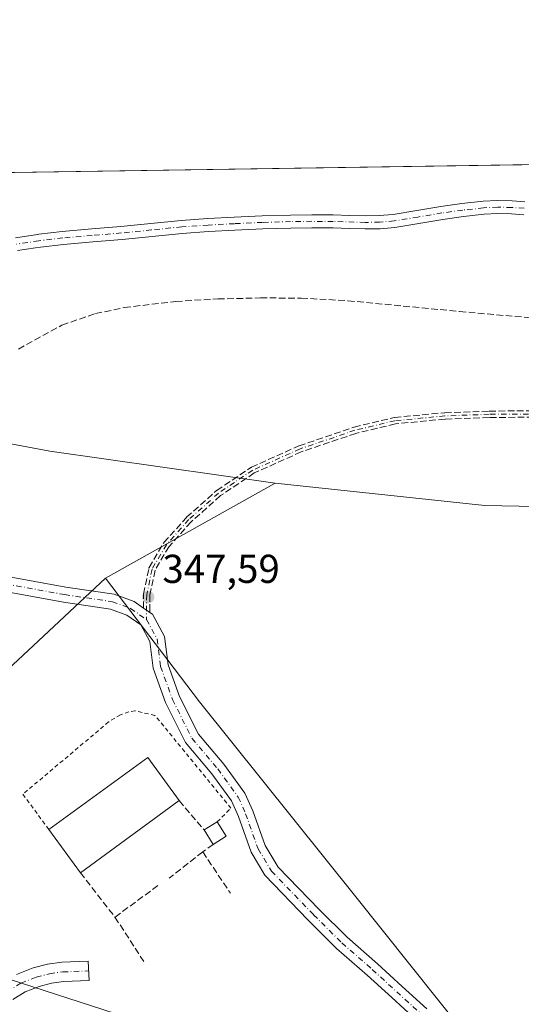
# Model space of a CAD drawing. Units: metres. Extents: x 605075 to 608570, y 4659819 to 4662184.
# Drawn here: x 606011 to 606136, y 4661939 to 4662184 of the extents above; entities that cross this region are included whole.
import ezdxf

# ---------------------------------------------------------------- set-up
doc = ezdxf.new("R2010")
doc.units = ezdxf.units.M
doc.header["$MEASUREMENT"] = 0
for name, pattern in [('DGN Style 2', [1.6480167562047852, 0.988810053722871, -0.6592067024819142]), ('DGN Style 3', [2.307223458686699, 1.648016756204785, -0.6592067024819142]), ('DGN Style 4', [2.6384748266838614, 1.318413404963828, -0.6592067024819142, 0.001648016756204785, -0.6592067024819142])]:
    doc.linetypes.add(name, pattern=pattern)
for name, color, linetype, lineweight in [('Alambrada', 7, 'DGN Style 2', 0), ('Camino Cxs', 7, 'Continuous', 0), ('Camino eje', 30, 'DGN Style 4', 13), ('Comarca CxS', 21, 'Continuous', 0), ('Comunidad Autónoma CxS', 142, 'Continuous', 0), ('Corriente artificial lineal', 4, 'DGN Style 3', 13), ('Cultivos herbáceos CxS', 92, 'Continuous', 0), ('Edificación industrial Cxs', 135, 'Continuous', 13), ('Edificación ligera Cxs', 1, 'Continuous', 0), ('Municipio CxS', 4, 'Continuous', 0), ('Muro lineal', 1, 'DGN Style 3', 13), ('Núcleo urbano CxS', 7, 'Continuous', 0), ('Pastizal CxS', 92, 'Continuous', 0), ('Provincia CxS', 1, 'Continuous', 0), ('Punto de cota en terreno', 7, 'Continuous', 0), ('Rótulo de punto de cota en terreno', 7, 'Continuous', 0), ('Senda', 7, 'DGN Style 3', 0), ('Tendido', 6, 'Continuous', 0)]:
    doc.layers.add(name, color=color, linetype=linetype, lineweight=lineweight)
doc.styles.add('Style-Arial', font='txt')

# ---------------------------------------------------------------- blocks, each defined once
blk = doc.blocks.new('5PATER')
at = {"layer": 'Núcleo urbano CxS', "linetype": 'Continuous', "lineweight": 0}
h = blk.add_hatch(color=51, dxfattribs=at)
edge = h.paths.add_edge_path()
edge.add_ellipse((0, 0), major_axis=(-0.1095731443231308, -0.1110710700762829), ratio=0.9994222409660322, start_angle=0, end_angle=360)

msp = doc.modelspace()

# ---------------------------------------------------------------- linework, layer by layer
at = {"layer": 'Alambrada', "color": 7, "linetype": 'DGN Style 2', "lineweight": 0}
msp.add_polyline3d([(606060.1901000004, 4661984.690099999, 350.3991999999998), (606063.6001000004, 4661988.090100001, 349.7170000000042), (606044.7301000003, 4662011.1501, 349.2223999999987), (606039.7600999996, 4662012.300100001, 349.1162999999942), (606038.2301000003, 4662012.030099999, 349.0727999999945), (606036.1401000004, 4662011.300100001, 349.0280000000057), (606033.2301000003, 4662009.530099999, 348.9833000000072), (606011.9401000004, 4661991.5701, 348.9535000000033), (606018.4001000002, 4661982.7601, 350.0963000000047)], dxfattribs=at)
at = {"layer": 'Camino Cxs', "color": 7, "linetype": 'Continuous', "lineweight": 0, "extrusion": (-0.5734416473291861, -0.8192464080533948, 1.330240330089872e-08), "elevation": -4166887.395449389, "flags": 128}
msp.add_lwpolyline([(-2176909.049285964, 347.888029616638), (-2176908.076562751, 347.9967296166496), (-2176907.50823699, 348.0828296166501), (-2176907.277033358, 348.1170296166443), (-2176907.103839537, 348.1424296166433)], dxfattribs=at)
at = {"layer": 'Camino Cxs', "color": 7, "linetype": 'Continuous', "lineweight": 0}
for points in [[(606010.0701000001, 4662129.9001, 347.1578000000009), (606015.0701000001, 4662130.630100001, 347.186600000001), (606015.8501000004, 4662130.7501, 347.188599999994), (606021.6901000004, 4662131.450099999, 347.2364999999991), (606029.0100999996, 4662132.090100001, 347.3221000000049), (606036.2600999996, 4662132.690099999, 347.3261000000057), (606043.7100999998, 4662133.460100001, 347.2899999999936), (606051.2401000002, 4662134.210100001, 347.1897999999928), (606057.8300999999, 4662134.670100001, 347.0954000000056), (606064.3901000004, 4662135.0101, 346.9421000000002), (606071.3800999997, 4662135.3201, 346.8714000000036), (606078.4001000002, 4662135.540100001, 346.8341999999975), (606083.7100999998, 4662135.600099999, 346.7948000000033), (606089.0301000001, 4662135.5601, 346.7963000000018), (606093.0401, 4662135.440099999, 346.8013000000064), (606096.9401000004, 4662135.3201, 346.8132000000041), (606100.4501, 4662135.390100001, 346.8279999999941), (606103.9301000005, 4662135.700099999, 346.8453000000009), (606109.7801000001, 4662136.640100001, 346.8638999999966), (606115.7701000003, 4662137.6501, 346.867499999993), (606120.9600999998, 4662138.370100001, 346.8552000000054), (606126.2200999996, 4662138.960100001, 346.8513999999996), (606129.8400999998, 4662139.130100001, 346.8570999999938), (606133.4401000004, 4662139.040100001, 346.8531999999978), (606136.5800999999, 4662138.8301, 346.8488999999972)], [(606010.0701000001, 4662129.9001, 347.1578000000009), (606015.0701000001, 4662130.630100001, 347.186600000001), (606015.8501000004, 4662130.7501, 347.188599999994), (606021.6901000004, 4662131.450099999, 347.2364999999991), (606029.0100999996, 4662132.090100001, 347.3221000000049), (606036.2600999996, 4662132.690099999, 347.3261000000057), (606043.7100999998, 4662133.460100001, 347.2899999999936), (606051.2401000002, 4662134.210100001, 347.1897999999928), (606057.8300999999, 4662134.670100001, 347.0954000000056), (606064.3901000004, 4662135.0101, 346.9421000000002), (606071.3800999997, 4662135.3201, 346.8714000000036), (606078.4001000002, 4662135.540100001, 346.8341999999975), (606083.7100999998, 4662135.600099999, 346.7948000000033), (606089.0301000001, 4662135.5601, 346.7963000000018), (606093.0401, 4662135.440099999, 346.8013000000064), (606096.9401000004, 4662135.3201, 346.8132000000041), (606100.4501, 4662135.390100001, 346.8279999999941), (606103.9301000005, 4662135.700099999, 346.8453000000009), (606109.7801000001, 4662136.640100001, 346.8638999999966), (606115.7701000003, 4662137.6501, 346.867499999993), (606120.9600999998, 4662138.370100001, 346.8552000000054), (606126.2200999996, 4662138.960100001, 346.8513999999996), (606129.8400999998, 4662139.130100001, 346.8570999999938), (606133.4401000004, 4662139.040100001, 346.8531999999978), (606136.5800999999, 4662138.8301, 346.8488999999972)], [(606136.3101000005, 4662135.590100001, 346.7752000000037), (606133.2901, 4662135.800100001, 346.7526000000071), (606129.8800999997, 4662135.880100001, 346.7394000000059), (606126.4700999996, 4662135.720100001, 346.742499999993), (606121.3601000002, 4662135.1501, 346.7896999999939), (606116.2600999996, 4662134.450099999, 346.8274999999995), (606110.3101000005, 4662133.440099999, 346.8420999999944), (606104.3300999999, 4662132.4801, 346.8044999999984), (606100.6300999997, 4662132.140100001, 346.780899999998), (606096.9200999998, 4662132.0701, 346.7690000000002), (606092.9401000004, 4662132.200099999, 346.7688000000053), (606088.9700999996, 4662132.3201, 346.7692999999999), (606083.7200999996, 4662132.350099999, 346.7697999999946), (606078.4700999996, 4662132.300100001, 346.7709999999934), (606071.5100999996, 4662132.0801, 346.8159000000014), (606064.5500999996, 4662131.770099999, 346.9962999999989), (606058.0301000001, 4662131.4301, 347.2452999999951), (606051.5100999996, 4662130.9801, 347.3625999999931), (606044.0301000001, 4662130.2401, 347.4333999999944), (606036.5601000005, 4662129.460100001, 347.3891000000003), (606029.2901, 4662128.850099999, 347.363400000002), (606022.0201000003, 4662128.220100001, 347.2942000000039), (606016.2801000001, 4662127.530099999, 347.2620000000024), (606015.0701000001, 4662127.350099999, 347.2589000000008), (606010.5601000005, 4662126.690099999, 347.230899999995)], [(606136.3101000005, 4662135.590100001, 346.7752000000037), (606133.2901, 4662135.800100001, 346.7526000000071), (606129.8800999997, 4662135.880100001, 346.7394000000059), (606126.4700999996, 4662135.720100001, 346.742499999993), (606121.3601000002, 4662135.1501, 346.7896999999939), (606116.2600999996, 4662134.450099999, 346.8274999999995), (606110.3101000005, 4662133.440099999, 346.8420999999944), (606104.3300999999, 4662132.4801, 346.8044999999984), (606100.6300999997, 4662132.140100001, 346.780899999998), (606096.9200999998, 4662132.0701, 346.7690000000002), (606092.9401000004, 4662132.200099999, 346.7688000000053), (606088.9700999996, 4662132.3201, 346.7692999999999), (606083.7200999996, 4662132.350099999, 346.7697999999946), (606078.4700999996, 4662132.300100001, 346.7709999999934), (606071.5100999996, 4662132.0801, 346.8159000000014), (606064.5500999996, 4662131.770099999, 346.9962999999989), (606058.0301000001, 4662131.4301, 347.2452999999951), (606051.5100999996, 4662130.9801, 347.3625999999931), (606044.0301000001, 4662130.2401, 347.4333999999944), (606036.5601000005, 4662129.460100001, 347.3891000000003), (606029.2901, 4662128.850099999, 347.363400000002), (606022.0201000003, 4662128.220100001, 347.2942000000039), (606016.2801000001, 4662127.530099999, 347.2620000000024), (606015.0701000001, 4662127.350099999, 347.2589000000008), (606010.5601000005, 4662126.690099999, 347.230899999995)], [(605947.1633000001, 4662057.950099999, 348.1143000000012), (605955.6661, 4662053.794299999, 347.4187999999995), (605959.8903000001, 4662052.285700001, 347.2379999999976), (605965.2647000002, 4662051.1503, 347.1621000000014), (605975.3331000004, 4662050.5211, 347.0715999999957), (605991.7165000001, 4662048.6829, 346.9553000000014), (606022.6259000005, 4662043.041300001, 347.0313000000024), (606034.6157000001, 4662041.2711, 347.2936999999947), (606039.5557000004, 4662039.4509, 347.5938000000024), (606041.8530000001, 4662037.842800001, 347.8325999999943)], [(605991.7165000001, 4662048.6829, 346.9553000000014), (606022.6259000005, 4662043.041300001, 347.0313000000024), (606034.6157000001, 4662041.2711, 347.2936999999947), (606039.5557000004, 4662039.4509, 347.5938000000024), (606041.8530000001, 4662037.842800001, 347.8325999999943), (606042.6498999996, 4662037.285, 347.9413000000059), (606043.1155000003, 4662036.959100001, 348.0274000000064), (606043.3049, 4662036.826500001, 348.061600000001), (606043.4468, 4662036.7272, 348.0869999999995), (606044.0941000005, 4662036.2741, 348.1996000000072), (606047.0957000004, 4662030.7257, 348.8536000000022), (606047.9874999998, 4662023.753900001, 349.0436999999947), (606050.8158999998, 4662015.880100001, 349.0069999999978), (606055.5060999999, 4662006.499700001, 349.0871000000043), (606061.8334999997, 4661999.000499999, 349.3261000000057), (606067.0729, 4661991.7963, 349.6061999999947), (606069.0097000003, 4661987.4179, 349.6404999999941), (606072.0657000003, 4661978.7981, 349.6111999999994), (606075.3015000002, 4661973.404899999, 349.6146000000008), (606085.5201000003, 4661962.860099999, 349.6108999999997), (606092.4401000004, 4661955.9801, 349.5590999999986), (606099.9700999996, 4661949.390100001, 349.4569000000047), (606106.1201, 4661943.790100001, 349.3497000000062), (606112.2801000001, 4661938.1601, 349.219299999997)], [(606109.6801000005, 4661935.4101, 348.9664000000048), (606103.5701000001, 4661940.9901, 349.1585999999952), (606097.4501, 4661946.5701, 349.3540999999968), (606089.8601000002, 4661953.210100001, 349.4747999999963), (606082.7301000003, 4661960.290100001, 349.5261000000028), (606072.0431000004, 4661971.449899999, 349.4796999999962), (606068.6113, 4661977.169500001, 349.4793000000063), (606065.4763000002, 4661986.0123, 349.8138999999938), (606063.7615, 4661989.888699999, 349.6584000000003), (606058.8409000002, 4661996.6547, 349.4269000000059), (606052.3097000001, 4662004.395300001, 349.2642000000051), (606047.3161000004, 4662014.3827, 349.1425000000018), (606044.2708999999, 4662022.8599, 349.0488000000041), (606043.4162999997, 4662029.5407, 348.803899999999), (606041.1791000003, 4662033.676100001, 348.2835999999952), (606037.7799000005, 4662036.055500001, 347.7795000000042), (606033.6712999997, 4662037.569300001, 347.3515000000043), (606022.0071, 4662039.2915, 347.0583999999944), (605991.1628999999, 4662044.9211, 346.9339000000036)], [(606109.6801000005, 4661935.4101, 348.9664000000048), (606103.5701000001, 4661940.9901, 349.1585999999952), (606097.4501, 4661946.5701, 349.3540999999968), (606089.8601000002, 4661953.210100001, 349.4747999999963), (606082.7301000003, 4661960.290100001, 349.5261000000028), (606072.0431000004, 4661971.449899999, 349.4796999999962), (606068.6113, 4661977.169500001, 349.4793000000063), (606065.4763000002, 4661986.0123, 349.8138999999938), (606063.7615, 4661989.888699999, 349.6584000000003), (606058.8409000002, 4661996.6547, 349.4269000000059), (606052.3097000001, 4662004.395300001, 349.2642000000051), (606047.3161000004, 4662014.3827, 349.1425000000018), (606044.2708999999, 4662022.8599, 349.0488000000041), (606043.4162999997, 4662029.5407, 348.803899999999), (606041.1791000003, 4662033.676100001, 348.2835999999952), (606037.7799000005, 4662036.055500001, 347.7795000000042), (606033.6712999997, 4662037.569300001, 347.3515000000043), (606022.0071, 4662039.2915, 347.0583999999944), (605991.1628999999, 4662044.9211, 346.9339000000036)], [(606043.4468, 4662036.7272, 348.0869999999995), (606044.0941000005, 4662036.2741, 348.1996000000072), (606047.0957000004, 4662030.7257, 348.8536000000022), (606047.9874999998, 4662023.753900001, 349.0436999999947), (606050.8158999998, 4662015.880100001, 349.0069999999978), (606055.5060999999, 4662006.499700001, 349.0871000000043), (606061.8334999997, 4661999.000499999, 349.3261000000057), (606067.0729, 4661991.7963, 349.6061999999947), (606069.0097000003, 4661987.4179, 349.6404999999941), (606072.0657000003, 4661978.7981, 349.6111999999994), (606075.3015000002, 4661973.404899999, 349.6146000000008), (606085.5201000003, 4661962.860099999, 349.6108999999997), (606092.4401000004, 4661955.9801, 349.5590999999986), (606099.9700999996, 4661949.390100001, 349.4569000000047), (606106.1201, 4661943.790100001, 349.3497000000062), (606112.2801000001, 4661938.1601, 349.219299999997)], [(606010.3701, 4661946.7401, 350.3083999999944), (606014.5100999996, 4661948.360099999, 350.3328000000038), (606018.0401, 4661949.300100001, 350.1989000000031), (606021.6300999997, 4661949.780099999, 349.7908000000025), (606028.1700999998, 4661950.020099999, 349.7290999999968), (606028.3501000004, 4661945.220100001, 349.6551000000036), (606022.0401, 4661944.9901, 350.1315999999933), (606018.9901000002, 4661944.5801, 350.1530000000057), (606016.0000999998, 4661943.790100001, 350.4986000000063), (606012.5301000001, 4661942.4301, 351.3874999999971), (606009.4600999998, 4661940.520099999, 350.5210999999982)], [(606010.3701, 4661946.7401, 350.3083999999944), (606014.5100999996, 4661948.360099999, 350.3328000000038), (606018.0401, 4661949.300100001, 350.1989000000031), (606021.6300999997, 4661949.780099999, 349.7908000000025), (606028.1700999998, 4661950.020099999, 349.7290999999968), (606028.3501000004, 4661945.220100001, 349.6551000000036), (606022.0401, 4661944.9901, 350.1315999999933), (606018.9901000002, 4661944.5801, 350.1530000000057), (606016.0000999998, 4661943.790100001, 350.4986000000063), (606012.5301000001, 4661942.4301, 351.3874999999971), (606009.4600999998, 4661940.520099999, 350.5210999999982)]]:
    msp.add_polyline3d(points, dxfattribs=at)
at = {"layer": 'Camino eje', "color": 30, "linetype": 'DGN Style 4', "lineweight": 13}
for points in [[(606136.4451000001, 4662137.210100001, 346.772299999997), (606133.3651000002, 4662137.420100001, 346.747199999998), (606129.8601000002, 4662137.505100001, 346.729800000001), (606126.3450999996, 4662137.340100001, 346.7305000000051), (606121.1601, 4662136.7601, 346.786500000002), (606116.0151000004, 4662136.050100001, 346.843200000003), (606110.0450999998, 4662135.040100001, 346.8527999999933), (606104.1300999997, 4662134.090100001, 346.8242999999929), (606100.5401, 4662133.765100001, 346.8024000000005), (606096.9301000005, 4662133.6951, 346.7883000000002), (606089.0000999998, 4662133.940099999, 346.7823999999964), (606086.3400999998, 4662133.960100001, 346.7817000000068), (606083.7150999998, 4662133.975099999, 346.781799999997), (606078.4351000005, 4662133.920100001, 346.7997999999934), (606071.4451000001, 4662133.700099999, 346.835500000001), (606064.4700999996, 4662133.390100001, 346.9562000000006), (606057.9301000005, 4662133.050100001, 347.1545000000042), (606051.3750999998, 4662132.595100001, 347.2624000000069), (606043.8701, 4662131.850099999, 347.3571999999986), (606036.4101, 4662131.075099999, 347.3591000000015), (606029.1501000002, 4662130.470100001, 347.3423999999941), (606021.8551000003, 4662129.835100001, 347.2657000000036), (606015.8701, 4662129.110099999, 347.2247999999963), (606010.3151000004, 4662128.295100001, 347.193299999999)], [(606272.5953000003, 4662082.1647, 346.047000000006), (606235.1567000002, 4662082.429300001, 346.1628000000055), (606218.8847000003, 4662082.826300001, 346.1398999999947), (606201.8191000001, 4662083.3553, 346.2360000000044), (606182.3721000003, 4662083.7523, 346.3224999999948), (606165.0418999996, 4662084.5461, 346.344299999997), (606145.7273000004, 4662086.133500001, 346.4269000000059), (606127.7355000004, 4662086.001300001, 346.4799000000057), (606116.7553000003, 4662085.6043, 346.4850000000006), (606104.3198999995, 4662084.413699999, 346.5709999999963), (606094.3981, 4662082.032500001, 346.7164000000048), (606080.7719000002, 4662077.4023, 346.9440000000032), (606068.9978999998, 4662072.110500001, 347.1438000000053), (606060.5312999999, 4662066.4221, 347.2798999999941), (606053.1228999998, 4662059.807499999, 347.2810000000027), (606047.5667000003, 4662053.5897, 347.2918000000063), (606043.9946999997, 4662047.5043, 347.3896999999997), (606042.6719000004, 4662041.154300001, 347.651199999993), (606042.6366999998, 4662034.975099999, 348.2097000000067)], [(605944.7276999997, 4662057.025699999, 347.841499999995), (605954.9271, 4662052.0407, 347.3193000000028), (605959.3721000003, 4662050.453299999, 347.1760999999969), (605965.0077000001, 4662049.262700001, 347.0918999999994), (605975.1677000001, 4662048.627699999, 347.014599999995), (605991.4397, 4662046.802100001, 346.9425000000047), (606022.3164999997, 4662041.166300001, 347.0478000000003), (606034.1435000002, 4662039.420100001, 347.3264999999956), (606038.6678999999, 4662037.7533, 347.6269999999931), (606042.6366999998, 4662034.975099999, 348.2097000000067)], [(606042.6366999998, 4662034.975099999, 348.2097000000067), (606045.2559000002, 4662030.133300001, 348.8147999999928), (606046.1290999996, 4662023.3069, 349.0546999999933), (606049.0658999998, 4662015.131300001, 349.0760000000009), (606053.9079, 4662005.4475, 349.1719000000012), (606060.3372999998, 4661997.827500001, 349.3717000000034), (606065.4172999999, 4661990.842499999, 349.6233999999968), (606067.2429000001, 4661986.715100001, 349.6582000000053), (606070.3384999996, 4661977.983700001, 349.5537999999942), (606073.6722999997, 4661972.4275, 349.5608999999968), (606084.1250999998, 4661961.575099999, 349.575800000006), (606091.1501000002, 4661954.595100001, 349.519100000005), (606098.7100999998, 4661947.9801, 349.3920000000071), (606110.9801000003, 4661936.7851, 349.0895000000019)], [(606008.0151000004, 4661942.4451, 350.254700000005), (606011.4501, 4661944.585100001, 350.7810999999929), (606015.2550999997, 4661946.075099999, 350.2657999999938), (606018.5151000004, 4661946.940099999, 349.838699999993), (606021.8350999998, 4661947.3851, 349.7381000000024), (606028.2600999996, 4661947.620100001, 349.7841000000044)]]:
    msp.add_polyline3d(points, dxfattribs=at)
at = {"layer": 'Comarca CxS', "color": 21, "linetype": 'Continuous', "lineweight": 0, "flags": 128}
msp.add_lwpolyline([(608555.9400008024, 4659870.999983411), (605109.6000007751, 4659818.88998341), (605105.101133079, 4660121.490182514), (605075.2100007746, 4662132.009983385), (605757.5611220793, 4662142.326790413), (608520.430000802, 4662184.099983386)], close=True, dxfattribs=at)
at = {"layer": 'Comunidad Autónoma CxS', "color": 142, "linetype": 'Continuous', "lineweight": 0, "flags": 128}
msp.add_lwpolyline([(608555.9400008024, 4659870.999983411), (605109.6000007751, 4659818.88998341), (605105.101133079, 4660121.490182514), (605075.2100007746, 4662132.009983385), (605757.5611220793, 4662142.326790413), (608520.430000802, 4662184.099983386)], close=True, dxfattribs=at)
at = {"layer": 'Corriente artificial lineal', "color": 4, "linetype": 'DGN Style 3', "lineweight": 13}
msp.add_polyline3d([(606010.8000999996, 4662102.200099999, 347.3770999999979), (606021.6101000002, 4662108.1801, 347.2795000000042), (606029.9600999998, 4662111.020099999, 347.2081000000035), (606037.1001000004, 4662112.540100001, 347.1659999999974), (606049.9301000005, 4662114.0701, 347.4456000000064), (606060.3400999998, 4662114.670100001, 347.4878000000026), (606070.9200999998, 4662114.940099999, 347.0341999999946), (606081.0401, 4662114.880100001, 346.8666999999987), (606092.6401000004, 4662114.2401, 346.9370999999956), (606120.3601000002, 4662111.5601, 346.4955999999947), (606158.0100999996, 4662108.2301, 346.4707999999956), (606198.8601000002, 4662103.7601, 346.3421999999992), (606215.9901000002, 4662102.210100001, 346.3019000000059), (606230.4801000003, 4662100.5601, 346.3408999999957), (606241.5100999996, 4662099.110099999, 346.1209999999992), (606270.8501000004, 4662096.420100001, 346.2924000000057)], dxfattribs=at)
at = {"layer": 'Cultivos herbáceos CxS', "color": 92, "linetype": 'Continuous', "lineweight": 0, "extrusion": (-0.002174637426900623, -0.001218016155571782, 0.9999968936895287), "elevation": -6649.262093836791, "flags": 128}
msp.add_lwpolyline([(606073.9206675085, 4662064.23542646), (606031.7763053331, 4662040.630408949)], dxfattribs=at)
at = {"layer": 'Cultivos herbáceos CxS', "color": 92, "linetype": 'Continuous', "lineweight": 0}
for points in [[(606260.3957000002, 4661820.840700001, 345.113400000002), (606245.1491, 4661824.9279, 345.3417999999947), (606217.5789000001, 4661836.0919, 345.8512000000046), (606152.3262999998, 4661890.099500001, 346.9562000000006), (606128.2814999997, 4661923.7623, 349.4695999999968), (606094.6305000001, 4661966.050100001, 349.6634999999951), (606055.8315000003, 4662014.519099999, 348.9486999999936), (606032.4545, 4662045.2711, 347.0862999999954), (606074.5987, 4662068.8761, 347.2066999999952), (606126.6901000004, 4662063.307499999, 347.116200000004), (606211.7691000003, 4662061.712300001, 347.0114000000031), (606258.5623000005, 4662068.0931, 346.513300000006), (606301.6337000001, 4662072.346700001, 346.126099999994)], [(606510.3028999995, 4662061.6757, 344.1771000000008), (606474.8671000004, 4662063.880100001, 344.4853000000003), (606431.3787000002, 4662064.3707, 344.6116999999941), (606385.1174999997, 4662062.7755, 345.3282000000036), (606347.3633000003, 4662068.092900001, 345.8625000000029), (606325.0302999998, 4662071.283100001, 346.093200000003), (606307.6885000002, 4662072.0715, 346.1530000000057), (606301.6337000001, 4662072.346700001, 346.126099999994), (606258.5623000005, 4662068.0931, 346.513300000006), (606211.7691000003, 4662061.712300001, 347.0114000000031), (606126.6901000004, 4662063.307499999, 347.116200000004), (606074.5987, 4662068.8761, 347.2066999999952)], [(606032.4545, 4662045.2711, 347.0862999999954), (606055.8315000003, 4662014.519099999, 348.9486999999936), (606094.6305000001, 4661966.050100001, 349.6634999999951), (606128.2814999997, 4661923.7623, 349.4695999999968), (606152.3262999998, 4661890.099500001, 346.9562000000006), (606217.5789000001, 4661836.0919, 345.8512000000046), (606245.1491, 4661824.9279, 345.3417999999947), (606260.3957000002, 4661820.840700001, 345.113400000002), (606284.6161000002, 4661814.347899999, 344.8966999999975), (606324.1338999998, 4661805.485500001, 344.8059999999969), (606350.8797000004, 4661800.855699999, 344.4943999999959), (606382.0027000001, 4661807.9987, 344.2122999999993), (606408.5729, 4661823.9483, 343.7497000000003), (606448.2969000004, 4661848.020300001, 343.5978000000032), (606469.5531000001, 4661870.351100001, 343.6212999999989), (606547.2988999998, 4661919.736099999, 343.6193999999959)]]:
    msp.add_polyline3d(points, dxfattribs=at)
at = {"layer": 'Edificación industrial Cxs', "color": 135, "linetype": 'Continuous', "lineweight": 13, "extrusion": (-0.0329923808603914, 0.004787260546316509, 0.9994441379795195), "elevation": 2674.037965293533, "flags": 128}
msp.add_lwpolyline([(-4700689.464085418, -69664.13032613369), (-4700710.732159528, -69642.40729712555), (-4700701.239174138, -69633.10256970464)], dxfattribs=at)
at = {"layer": 'Edificación industrial Cxs', "color": 135, "linetype": 'Continuous', "lineweight": 13, "extrusion": (-0.01046809540651911, -0.007636806058338653, 0.99991604556172), "elevation": -41595.80933746848, "flags": 128}
msp.add_lwpolyline([(606021.2471985506, 4661808.243162224), (605996.694421317, 4661790.332639938)], dxfattribs=at)
at = {"layer": 'Edificación industrial Cxs', "color": 135, "linetype": 'Continuous', "lineweight": 13, "extrusion": (-0.02846415325687365, 0.0389337268625761, 0.9988363013487043), "elevation": 164608.2516962481, "flags": 128}
msp.add_lwpolyline([(-3240658.579651311, -3401806.491278576), (-3240658.579651311, -3401819.773724448)], dxfattribs=at)
at = {"layer": 'Edificación industrial Cxs', "color": 135, "linetype": 'Continuous', "lineweight": 13}
msp.add_3dface([(606050.7801000001, 4661989.960100001, 351.1306999999942), (606026.2301000003, 4661972.050100001, 351.1306999999942), (606018.4001000002, 4661982.7601, 351.1306999999942), (606042.9401000004, 4662000.690099999, 351.1306999999942)], dxfattribs=at)
at = {"layer": 'Edificación ligera Cxs', "color": 1, "linetype": 'Continuous', "lineweight": 0, "extrusion": (0.07055748626675362, 0.04385419144769577, 0.9965432509551132), "elevation": 247558.840623579, "flags": 128}
msp.add_lwpolyline([(3639573.834086882, -2965401.234338884), (3639573.834086883, -2965405.074216616)], dxfattribs=at)
at = {"layer": 'Edificación ligera Cxs', "color": 1, "linetype": 'Continuous', "lineweight": 0, "extrusion": (-0.02079682839033543, 0.03348009593742676, 0.9992229856768328), "elevation": 143829.6918504417, "flags": 128}
msp.add_lwpolyline([(-2974752.671515773, -3637522.4934813), (-2974752.671515773, -3637518.263967275)], dxfattribs=at)
at = {"layer": 'Edificación ligera Cxs', "color": 1, "linetype": 'Continuous', "lineweight": 0, "extrusion": (0.04436494042841448, -0.07142158573043755, 0.9964590855386553), "elevation": -305729.0385657438, "flags": 128}
msp.add_lwpolyline([(2974748.84491167, 3627499.944642309), (2974748.84491167, 3627504.185887828)], dxfattribs=at)
at = {"layer": 'Edificación ligera Cxs', "color": 1, "linetype": 'Continuous', "lineweight": 0, "extrusion": (-0.04528001371709568, -0.02814327005353457, 0.9985778270663102), "elevation": -158295.8404454672, "flags": 128}
msp.add_lwpolyline([(-3639569.607859401, 2971507.202428989), (-3639569.607859401, 2971503.370374907)], dxfattribs=at)
at = {"layer": 'Edificación ligera Cxs', "color": 1, "linetype": 'Continuous', "lineweight": 0}
msp.add_3dface([(606062.4200999998, 4661981.100099999, 350.718200000003), (606059.1700999998, 4661979.0801, 350.718200000003), (606056.9401000004, 4661982.670100001, 350.718200000003), (606060.1901000004, 4661984.690099999, 350.718200000003)], dxfattribs=at)
at = {"layer": 'Municipio CxS', "color": 4, "linetype": 'Continuous', "lineweight": 0, "flags": 128}
msp.add_lwpolyline([(605757.5611220793, 4662142.326790413), (608520.430000802, 4662184.099983386)], dxfattribs=at)
at = {"layer": 'Muro lineal', "color": 1, "linetype": 'DGN Style 3', "lineweight": 13, "extrusion": (0.02786956171624771, -0.0329819975529899, 0.9990673027214727), "elevation": -136520.568635553, "flags": 128}
msp.add_lwpolyline([(3471882.59542707, 3166834.608459339), (3471882.595427069, 3166825.055456866)], dxfattribs=at)
at = {"layer": 'Muro lineal', "color": 1, "linetype": 'DGN Style 3', "lineweight": 13, "extrusion": (-0.03678494377887546, -0.02862521404113458, 0.9989131418858621), "elevation": -155394.1475497434, "flags": 128}
msp.add_lwpolyline([(-3307027.438881386, 3337777.465615401), (-3307027.438881386, 3337766.886444941)], dxfattribs=at)
at = {"layer": 'Muro lineal', "color": 1, "linetype": 'DGN Style 3', "lineweight": 13, "extrusion": (-0.06975267493618656, -0.05075389187211428, 0.9962723557336521), "elevation": -278538.7748489439, "flags": 128}
msp.add_lwpolyline([(-3413096.092282685, 3220954.516825084), (-3413096.092282685, 3220951.326600165)], dxfattribs=at)
at = {"layer": 'Muro lineal', "color": 1, "linetype": 'DGN Style 3', "lineweight": 13, "extrusion": (0.03907372983612813, -0.05821188323445329, 0.9975392825783814), "elevation": -247352.3562020174, "flags": 128}
msp.add_lwpolyline([(3101429.901510987, 3524384.430006452), (3101429.901510987, 3524372.090784515)], dxfattribs=at)
at = {"layer": 'Muro lineal', "color": 1, "linetype": 'DGN Style 3', "lineweight": 13, "extrusion": (0.04122962499271875, -0.05316071834731464, 0.9977344616919661), "elevation": -222497.6066035281, "flags": 128}
msp.add_lwpolyline([(3335974.651568945, 3304999.130051983), (3335974.651568945, 3304985.114472779)], dxfattribs=at)
at = {"layer": 'Muro lineal', "color": 1, "linetype": 'DGN Style 3', "lineweight": 13, "extrusion": (0.009663206064865272, 0.007082124782373179, 0.99992823040312), "elevation": 39222.59758453681, "flags": 128}
msp.add_lwpolyline([(606013.7938144356, 4661807.952200912), (606003.122780985, 4661800.132004793)], dxfattribs=at)
at = {"layer": 'Muro lineal', "color": 1, "linetype": 'DGN Style 3', "lineweight": 13, "extrusion": (0.01066014044793723, -0.01637878525387192, 0.9998090301648801), "elevation": -69547.11479726284, "flags": 128}
msp.add_lwpolyline([(3050978.609078351, 3576010.541582783), (3050978.609078351, 3575997.211554267)], dxfattribs=at)
at = {"layer": 'Pastizal CxS', "color": 92, "linetype": 'Continuous', "lineweight": 0, "extrusion": (0.003377538781809704, 5.106679559697737e-05, 0.9999942947957052), "elevation": 2632.66830000561, "flags": 128}
msp.add_lwpolyline([(605966.1902587368, 4662145.42283708), (606134.351218349, 4662147.965337081)], dxfattribs=at)
at = {"layer": 'Pastizal CxS', "color": 92, "linetype": 'Continuous', "lineweight": 0, "extrusion": (-0.03277305831401234, -0.209453523761803, 0.977269230065344), "elevation": -996010.3593546767, "flags": 128}
msp.add_lwpolyline([(-122010.3560506422, 4592963.947650548), (-121991.999564335, 4592963.354446603), (-121969.5357298669, 4592962.631625285), (-121912.9708234726, 4592963.459447628)], dxfattribs=at)
at = {"layer": 'Pastizal CxS', "color": 92, "linetype": 'Continuous', "lineweight": 0, "extrusion": (-0.002174637426900623, -0.001218016155571782, 0.9999968936895287), "elevation": -6649.262093836791, "flags": 128}
msp.add_lwpolyline([(606073.9206675085, 4662064.23542646), (606031.7763053331, 4662040.630408949)], dxfattribs=at)
at = {"layer": 'Pastizal CxS', "color": 92, "linetype": 'Continuous', "lineweight": 0}
for points in [[(605970.8217000002, 4662145.551200001, 347.8994999999995), (606138.9817000004, 4662148.093699999, 347.3313999999955), (606140.0044999998, 4662147.0141, 347.2758000000031), (606172.2521000003, 4662135.632300001, 346.8429000000033), (606198.8088999996, 4662133.735099999, 346.6889999999985), (606235.3526999997, 4662137.729699999, 346.7260999999999), (606286.9945, 4662125.259299999, 346.5638000000035), (606320.8097000001, 4662115.6633, 346.3769000000029), (606357.6836999999, 4662100.036499999, 345.9321000000054), (606419.4572999999, 4662102.087099999, 344.7835000000051), (606468.9373000005, 4662104.8369, 344.0798000000068), (606506.3891000003, 4662105.4749, 343.4328999999998), (606560.9802999999, 4662106.404300001, 343.4508999999962)], [(606510.3028999995, 4662061.6757, 344.1771000000008), (606474.8671000004, 4662063.880100001, 344.4853000000003), (606431.3787000002, 4662064.3707, 344.6116999999941), (606385.1174999997, 4662062.7755, 345.3282000000036), (606347.3633000003, 4662068.092900001, 345.8625000000029), (606325.0302999998, 4662071.283100001, 346.093200000003), (606307.6885000002, 4662072.0715, 346.1530000000057), (606301.6337000001, 4662072.346700001, 346.126099999994), (606258.5623000005, 4662068.0931, 346.513300000006), (606211.7691000003, 4662061.712300001, 347.0114000000031), (606126.6901000004, 4662063.307499999, 347.116200000004), (606074.5987, 4662068.8761, 347.2066999999952), (606018.5887000002, 4662076.8211, 347.0311999999976), (605996.5043000003, 4662080.992900001, 347.1785999999993)], [(606510.3028999995, 4662061.6757, 344.1771000000008), (606474.8671000004, 4662063.880100001, 344.4853000000003), (606431.3787000002, 4662064.3707, 344.6116999999941), (606385.1174999997, 4662062.7755, 345.3282000000036), (606347.3633000003, 4662068.092900001, 345.8625000000029), (606325.0302999998, 4662071.283100001, 346.093200000003), (606307.6885000002, 4662072.0715, 346.1530000000057), (606301.6337000001, 4662072.346700001, 346.126099999994), (606258.5623000005, 4662068.0931, 346.513300000006), (606211.7691000003, 4662061.712300001, 347.0114000000031), (606126.6901000004, 4662063.307499999, 347.116200000004), (606074.5987, 4662068.8761, 347.2066999999952)], [(606032.4545, 4662045.2711, 347.0862999999954), (605981.1945000002, 4661997.3543, 347.1916000000056), (605937.4785000002, 4661954.015500001, 348.0663999999961), (605904.9735000003, 4661923.583500001, 348.3184000000037), (605881.4205, 4661889.488700001, 348.8315000000002), (605860.8797000004, 4661864.980699999, 349.0920999999944)], [(605981.1945000002, 4661997.3543, 347.1916000000056), (606032.4545, 4662045.2711, 347.0862999999954), (606055.8315000003, 4662014.519099999, 348.9486999999936), (606094.6305000001, 4661966.050100001, 349.6634999999951), (606128.2814999997, 4661923.7623, 349.4695999999968), (606152.3262999998, 4661890.099500001, 346.9562000000006), (606217.5789000001, 4661836.0919, 345.8512000000046), (606245.1491, 4661824.9279, 345.3417999999947), (606260.3957000002, 4661820.840700001, 345.113400000002), (606284.6161000002, 4661814.347899999, 344.8966999999975), (606324.1338999998, 4661805.485500001, 344.8059999999969), (606350.8797000004, 4661800.855699999, 344.4943999999959), (606382.0027000001, 4661807.9987, 344.2122999999993), (606408.5729, 4661823.9483, 343.7497000000003), (606448.2969000004, 4661848.020300001, 343.5978000000032), (606469.5531000001, 4661870.351100001, 343.6212999999989), (606547.2988999998, 4661919.736099999, 343.6193999999959)], [(606032.4545, 4662045.2711, 347.0862999999954), (606055.8315000003, 4662014.519099999, 348.9486999999936), (606094.6305000001, 4661966.050100001, 349.6634999999951), (606128.2814999997, 4661923.7623, 349.4695999999968), (606152.3262999998, 4661890.099500001, 346.9562000000006), (606217.5789000001, 4661836.0919, 345.8512000000046), (606245.1491, 4661824.9279, 345.3417999999947), (606260.3957000002, 4661820.840700001, 345.113400000002), (606284.6161000002, 4661814.347899999, 344.8966999999975), (606324.1338999998, 4661805.485500001, 344.8059999999969), (606350.8797000004, 4661800.855699999, 344.4943999999959), (606382.0027000001, 4661807.9987, 344.2122999999993), (606408.5729, 4661823.9483, 343.7497000000003), (606448.2969000004, 4661848.020300001, 343.5978000000032), (606469.5531000001, 4661870.351100001, 343.6212999999989), (606547.2988999998, 4661919.736099999, 343.6193999999959)]]:
    msp.add_polyline3d(points, dxfattribs=at)
msp.add_polyline3d([(606074.5987, 4662068.8761, 347.2066999999952), (606032.4545, 4662045.2711, 347.0862999999954), (605981.1945000002, 4661997.3543, 347.1916000000056), (605937.4785000002, 4661954.015500001, 348.0663999999961), (605904.9735000003, 4661923.583500001, 348.3184000000037), (605881.4205, 4661889.488700001, 348.8315000000002), (605860.8797000004, 4661864.980699999, 349.0920999999944), (605873.7835999997, 4661928.137700001, 348.4382999999943), (605892.4118999997, 4661990.7567, 348.6005000000005), (605915.1275000004, 4662036.915300001, 347.6128999999929), (605944.5768999998, 4662060.303099999, 347.6438000000053), (605978.4578999998, 4662084.402100001, 347.3102000000072), (605996.5043000003, 4662080.992900001, 347.1785999999993), (606018.5887000002, 4662076.8211, 347.0311999999976)], close=True, dxfattribs=at)
at = {"layer": 'Provincia CxS', "color": 1, "linetype": 'Continuous', "lineweight": 0, "flags": 128}
msp.add_lwpolyline([(608555.9400008024, 4659870.999983411), (605109.6000007751, 4659818.88998341), (605105.101133079, 4660121.490182514), (605075.2100007746, 4662132.009983385), (605757.5611220793, 4662142.326790413), (608520.430000802, 4662184.099983386)], close=True, dxfattribs=at)
at = {"layer": 'Senda', "color": 7, "linetype": 'DGN Style 3', "lineweight": 0, "extrusion": (-0.5734416473291861, -0.8192464080533948, 1.330240330089872e-08), "elevation": -4166887.395449389, "flags": 128}
msp.add_lwpolyline([(-2176909.049285964, 347.888029616638), (-2176908.076562751, 347.9967296166496), (-2176907.50823699, 348.0828296166501), (-2176907.277033358, 348.1170296166443), (-2176907.103839537, 348.1424296166433)], dxfattribs=at)
at = {"layer": 'Senda', "color": 7, "linetype": 'DGN Style 3', "lineweight": 0}
for points in [[(606145.6974, 4662085.3332, 346.434500000003), (606127.7528999997, 4662085.201400001, 346.4909000000043), (606116.8079000004, 4662084.8057, 346.5019000000029), (606104.4519999997, 4662083.6227, 346.5841999999975), (606094.6206, 4662081.2632, 346.7289000000019), (606081.0652000001, 4662076.657000001, 346.9706000000006), (606069.3876999998, 4662071.408600001, 347.1701999999932), (606061.0231, 4662065.788699999, 347.3019000000059), (606053.6892999997, 4662059.240800001, 347.3090999999986), (606048.2163000006, 4662053.116000001, 347.3286999999983), (606044.7511, 4662047.2126, 347.4364999999962), (606043.4714000003, 4662041.069599999, 347.7243000000017), (606043.4513999998, 4662037.534399999, 348), (606043.4499000004, 4662037.280400001, 348.0267000000022), (606043.4468, 4662036.7272, 348.0869999999995), (606043.3049, 4662036.826500001, 348.061600000001), (606043.1155000003, 4662036.959100001, 348.0274000000064), (606042.6498999996, 4662037.285, 347.9413000000059), (606041.8530000001, 4662037.842800001, 347.8325999999943), (606041.8718999998, 4662041.1588, 347.607600000003), (606041.8762999997, 4662041.238500001, 347.6024000000034), (606041.8887, 4662041.317399999, 347.5975999999937), (606043.2115000002, 4662047.667400001, 347.3543000000063), (606043.2483000001, 4662047.792099999, 347.3525999999983), (606043.3047000002, 4662047.909200001, 347.3518999999943), (606046.8766999999, 4662053.9946, 347.2663999999932), (606046.9203000005, 4662054.061000001, 347.2654000000039), (606046.9700999996, 4662054.1227, 347.2646999999997), (606052.5263, 4662060.340500001, 347.2551999999997), (606052.5363999996, 4662060.351600001, 347.2553000000044), (606052.5900999998, 4662060.404200001, 347.2559000000037), (606060.0001999997, 4662067.020400001, 347.2620000000024), (606060.0642999997, 4662067.071599999, 347.2608999999939), (606060.0850999998, 4662067.086100001, 347.260500000004), (606068.5516999997, 4662072.774499999, 347.126099999994), (606068.5979000004, 4662072.803300001, 347.1257000000041), (606068.6694, 4662072.8399, 347.1251000000047), (606080.4439000003, 4662078.131999999, 346.9321999999956), (606080.5144999997, 4662078.159700001, 346.9314000000013), (606094.142, 4662082.7904, 346.7038999999932), (606094.2114000004, 4662082.8104, 346.7026000000042), (606104.1332, 4662085.191600001, 346.5584999999992), (606104.2435999997, 4662085.210000001, 346.5573000000004), (606116.6789999995, 4662086.400599999, 346.468399999998), (606116.7264, 4662086.4038, 346.4680999999982), (606127.7066000003, 4662086.800799999, 346.4689000000071), (606127.7154999999, 4662086.801000001, 346.4689000000071), (606127.7296000002, 4662086.801300001, 346.4688000000024), (606145.7214000003, 4662086.933499999, 346.4195000000037)], [(606041.8530000001, 4662037.842800001, 347.8325999999943), (606041.8718999998, 4662041.1588, 347.607600000003), (606041.8762999997, 4662041.238500001, 347.6024000000034), (606041.8887, 4662041.317399999, 347.5975999999937), (606043.2115000002, 4662047.667400001, 347.3543000000063), (606043.2483000001, 4662047.792099999, 347.3525999999983), (606043.3047000002, 4662047.909200001, 347.3518999999943), (606046.8766999999, 4662053.9946, 347.2663999999932), (606046.9203000005, 4662054.061000001, 347.2654000000039), (606046.9700999996, 4662054.1227, 347.2646999999997), (606052.5263, 4662060.340500001, 347.2551999999997), (606052.5363999996, 4662060.351600001, 347.2553000000044), (606052.5900999998, 4662060.404200001, 347.2559000000037), (606060.0001999997, 4662067.020400001, 347.2620000000024), (606060.0642999997, 4662067.071599999, 347.2608999999939), (606060.0850999998, 4662067.086100001, 347.260500000004), (606068.5516999997, 4662072.774499999, 347.126099999994), (606068.5979000004, 4662072.803300001, 347.1257000000041), (606068.6694, 4662072.8399, 347.1251000000047), (606080.4439000003, 4662078.131999999, 346.9321999999956), (606080.5144999997, 4662078.159700001, 346.9314000000013), (606094.142, 4662082.7904, 346.7038999999932), (606094.2114000004, 4662082.8104, 346.7026000000042), (606104.1332, 4662085.191600001, 346.5584999999992), (606104.2435999997, 4662085.210000001, 346.5573000000004), (606116.6789999995, 4662086.400599999, 346.468399999998), (606116.7264, 4662086.4038, 346.4680999999982), (606127.7066000003, 4662086.800799999, 346.4689000000071), (606127.7154999999, 4662086.801000001, 346.4689000000071), (606127.7296000002, 4662086.801300001, 346.4688000000024), (606145.7214000003, 4662086.933499999, 346.4195000000037)], [(606145.6974, 4662085.3332, 346.434500000003), (606127.7528999997, 4662085.201400001, 346.4909000000043), (606116.8079000004, 4662084.8057, 346.5019000000029), (606104.4519999997, 4662083.6227, 346.5841999999975), (606094.6206, 4662081.2632, 346.7289000000019), (606081.0652000001, 4662076.657000001, 346.9706000000006), (606069.3876999998, 4662071.408600001, 347.1701999999932), (606061.0231, 4662065.788699999, 347.3019000000059), (606053.6892999997, 4662059.240800001, 347.3090999999986), (606048.2163000006, 4662053.116000001, 347.3286999999983), (606044.7511, 4662047.2126, 347.4364999999962), (606043.4714000003, 4662041.069599999, 347.7243000000017), (606043.4513999998, 4662037.534399999, 348), (606043.4499000004, 4662037.280400001, 348.0267000000022), (606043.4468, 4662036.7272, 348.0869999999995)]]:
    msp.add_polyline3d(points, dxfattribs=at)
at = {"layer": 'Tendido', "color": 6, "linetype": 'Continuous', "lineweight": 0}
msp.add_polyline3d([(608536.6825000001, 4661125.4198, 379.5662000000011), (608408.6029000003, 4661166.860900001, 387.0415000000066), (608021.5953000003, 4661291.577, 367.1888999999938), (607625.3274999997, 4661420.865900001, 358.5319000000018), (607304.9729000004, 4661524.511299999, 352.1821000000054), (606869.4493000006, 4661671.467900001, 354.2770000000019), (606400.1243000003, 4661818.604599999, 353.9174000000057), (605967.5376000004, 4661958.8377, 367.2949999999983), (605476.1007000003, 4662117.942100001, 374.0660999999964), (605416.8710000003, 4662137.1757, 359.6046000000061)], dxfattribs=at)

# ---------------------------------------------------------------- block references
at = {"layer": 'Punto de cota en terreno', "color": 7, "linetype": 'Continuous', "lineweight": 0, "xscale": 10, "yscale": 10, "zscale": 10}
msp.add_blockref('5PATER', (606043.0499999998, 4662040.550000001, 347.5899999999965), dxfattribs=at)

# ---------------------------------------------------------------- texts
at = {"layer": 'Rótulo de punto de cota en terreno', "color": 7, "linetype": 'Continuous', "lineweight": 0, "style": 'Style-Arial'}
msp.add_text('347,59', height=7.000000000000002, dxfattribs=at).set_placement((606046.5778000001, 4662044.0778))

doc.saveas('drawing.dxf')
